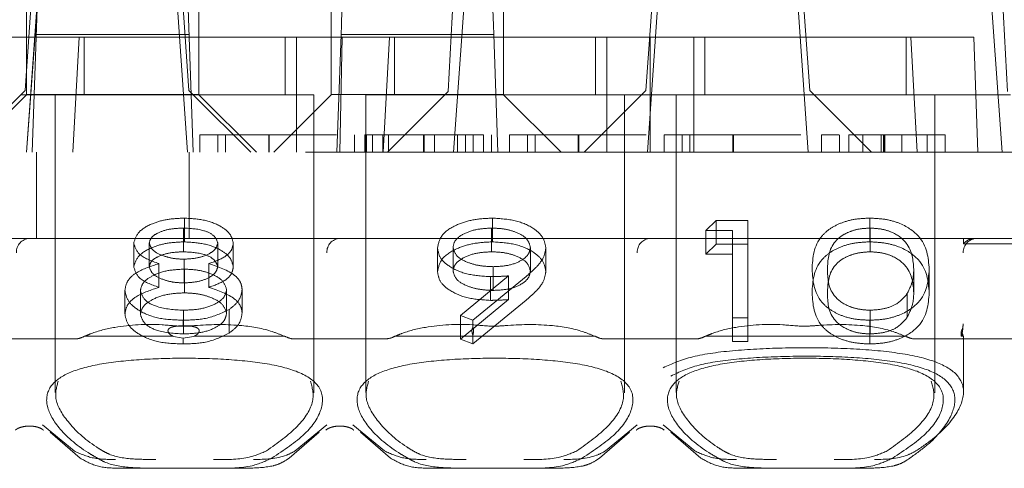
# Model space of a CAD drawing. Units: millimetres. Extents: x 11 to 205, y 5 to 292.
# Drawn here: x 76 to 78, y 228 to 228 of the extents above; entities that cross this region are included whole.
import ezdxf

# ---------------------------------------------------------------- set-up
doc = ezdxf.new("R2010")
doc.units = ezdxf.units.MM
doc.linetypes.add('HIDDEN', pattern=[1.905, 1.27, -0.635])

msp = doc.modelspace()

# ---------------------------------------------------------------- linework, layer by layer
at = {"color": 7, "linetype": 'HIDDEN', "lineweight": 18}
for p, q in [((76.8954, 228.994), (76.859, 228.2995)), ((77.7954, 228.994), (77.8318, 228.2995)), ((76.1643, 228.894), (76.1229, 228.3015)), ((76.3664, 228.894), (76.4079, 228.3015)), ((77.2443, 228.894), (77.2029, 228.3015)), ((77.4464, 228.894), (77.4879, 228.3015)), ((76.1254, 228.194), (76.1661, 228.776)), ((76.3647, 228.776), (76.4054, 228.194)), ((77.2054, 228.194), (77.2461, 228.776)), ((77.4447, 228.776), (77.4854, 228.194)), ((76.1254, 228.594), (76.1254, 228.294)), ((76.4254, 228.294), (76.4254, 228.594)), ((76.6554, 228.594), (76.6554, 228.394)), ((76.9554, 228.394), (76.9554, 228.594)), ((76.1254, 228.194), (76.1441, 228.444)), ((76.1354, 228.194), (76.1441, 228.444)), ((76.4067, 228.444), (76.4154, 228.194)), ((76.6731, 228.4152), (76.6741, 228.4424)), ((76.8684, 228.194), (76.8859, 228.4438)), ((76.9367, 228.4424), (76.9377, 228.4152)), ((77.8049, 228.444), (77.8224, 228.194)), ((76.6731, 228.4152), (76.6726, 228.399)), ((76.9382, 228.399), (76.9377, 228.4152)), ((76.0548, 228.394), (76.1342, 228.394)), ((76.1342, 228.394), (76.2169, 228.394)), ((76.4082, 228.399), (76.1426, 228.399)), ((76.206, 228.194), (76.2169, 228.394)), ((76.5948, 228.394), (76.2169, 228.394)), ((76.2254, 228.394), (76.2254, 228.294)), ((76.5754, 228.294), (76.5754, 228.394)), ((76.5948, 228.394), (76.6554, 228.394)), ((76.5948, 228.394), (76.5948, 228.194)), ((76.6554, 228.394), (76.9554, 228.394)), ((76.6554, 228.2941), (76.6554, 228.394)), ((76.6726, 228.399), (76.6654, 228.194)), ((76.6742, 228.394), (76.6704, 228.194)), ((76.6726, 228.399), (76.9382, 228.399)), ((76.746, 228.194), (76.7569, 228.394)), ((76.7654, 228.394), (76.7654, 228.294)), ((76.9454, 228.194), (76.9382, 228.399)), ((77.1348, 228.394), (76.9554, 228.394)), ((76.9554, 228.394), (76.9554, 228.2941)), ((77.1154, 228.294), (77.1154, 228.394)), ((77.1348, 228.394), (77.2104, 228.394)), ((77.1348, 228.394), (77.1348, 228.194)), ((77.2104, 228.394), (77.2104, 228.194)), ((77.2104, 228.394), (77.286, 228.394)), ((77.6638, 228.394), (77.286, 228.394)), ((77.286, 228.194), (77.286, 228.394)), ((77.3054, 228.394), (77.3054, 228.294)), ((77.6554, 228.294), (77.6554, 228.394)), ((77.6638, 228.394), (77.7734, 228.394)), ((77.6638, 228.394), (77.6748, 228.194)), ((77.7804, 228.194), (77.7734, 228.394)), ((76.1154, 228.294), (76.1229, 228.3015)), ((76.4079, 228.3015), (76.4154, 228.294)), ((76.7535, 228.194), (76.859, 228.2995)), ((77.1954, 228.294), (77.2029, 228.3015)), ((77.4879, 228.3015), (77.4954, 228.294)), ((76.1154, 228.294), (76.0154, 228.194)), ((76.0254, 228.194), (76.1254, 228.294)), ((76.4154, 228.294), (76.1154, 228.294)), ((76.1254, 228.2941), (76.4254, 228.2941)), ((76.1754, 228.294), (76.1754, 227.7759)), ((76.6254, 228.294), (76.4154, 228.294)), ((76.5154, 228.194), (76.4154, 228.294)), ((76.4254, 228.294), (76.5254, 228.194)), ((76.6554, 228.294), (76.5554, 228.194)), ((76.6254, 227.7754), (76.6254, 228.294)), ((76.6554, 228.2941), (76.6554, 228.294)), ((76.9554, 228.2941), (76.6554, 228.2941)), ((76.9404, 228.294), (76.7154, 228.294)), ((76.7154, 228.294), (76.7154, 227.7759)), ((77.1654, 228.294), (76.9404, 228.294)), ((76.9554, 228.294), (76.9554, 228.2941)), ((77.0554, 228.194), (76.9554, 228.294)), ((77.1954, 228.294), (77.0954, 228.194)), ((77.1654, 228.294), (77.1954, 228.294)), ((77.1654, 227.7754), (77.1654, 228.294)), ((77.4954, 228.294), (77.1954, 228.294)), ((77.2554, 228.294), (77.2554, 227.7759)), ((77.7054, 228.294), (77.4954, 228.294)), ((77.5954, 228.194), (77.4954, 228.294)), ((77.7054, 228.294), (77.8373, 228.294)), ((77.7054, 227.7754), (77.7054, 228.294)), ((76.4269, 228.224), (76.4269, 228.194)), ((76.4583, 228.224), (76.4583, 228.194)), ((76.4716, 228.224), (76.4716, 228.194)), ((76.5467, 228.224), (76.5467, 228.194)), ((76.5477, 228.224), (76.5477, 228.194)), ((76.6961, 228.224), (76.6961, 228.194)), ((76.7141, 228.224), (76.7141, 228.194)), ((76.717, 228.224), (76.717, 228.194)), ((76.7275, 228.224), (76.7275, 228.194)), ((76.7455, 228.224), (76.7455, 228.194)), ((76.755, 228.224), (76.755, 228.194)), ((76.8159, 228.224), (76.8159, 228.194)), ((76.8163, 228.224), (76.8163, 228.194)), ((76.8167, 228.224), (76.8167, 228.194)), ((76.8172, 228.224), (76.8172, 228.194)), ((76.8352, 228.224), (76.8352, 228.194)), ((76.8751, 228.224), (76.8751, 228.194)), ((76.8891, 228.224), (76.8891, 228.194)), ((76.9025, 228.224), (76.9025, 228.194)), ((76.9205, 228.224), (76.9205, 228.194)), ((76.934, 228.224), (76.934, 228.194)), ((76.9654, 228.224), (76.9654, 228.194)), ((76.9968, 228.224), (76.9968, 228.194)), ((77.01, 228.224), (77.01, 228.194)), ((77.0851, 228.224), (77.0851, 228.194)), ((77.0862, 228.224), (77.0862, 228.194)), ((77.2346, 228.224), (77.2346, 228.194)), ((77.266, 228.224), (77.266, 228.194)), ((77.2793, 228.224), (77.2793, 228.194)), ((77.3543, 228.224), (77.3543, 228.194)), ((77.3554, 228.224), (77.3554, 228.194)), ((77.5083, 228.224), (77.5083, 228.194)), ((77.5397, 228.224), (77.5397, 228.194)), ((77.5559, 228.224), (77.5559, 228.194)), ((77.5801, 228.224), (77.5559, 228.224)), ((77.5801, 228.224), (77.5801, 228.194)), ((77.6846, 228.224), (77.5801, 228.224)), ((77.6121, 228.224), (77.6121, 228.194)), ((77.616, 228.224), (77.616, 228.194)), ((77.6177, 228.224), (77.6177, 228.194)), ((77.6177, 228.224), (77.659, 228.224)), ((77.6187, 228.224), (77.6187, 228.194)), ((77.6484, 228.224), (77.6484, 228.194)), ((77.6923, 228.224), (77.6923, 228.194)), ((77.7237, 228.224), (77.7237, 228.194)), ((89.3104, 228.194), (74.1104, 228.194)), ((76.1426, 228.044), (76.1426, 228.194)), ((76.4082, 228.044), (76.4082, 228.194)), ((76.3999, 228.0379), (76.3999, 228.0792)), ((76.9359, 228.0379), (76.9359, 228.0792)), ((77.5922, 228.0379), (77.5922, 228.0792)), ((76.3983, 228.0206), (76.3983, 228.0619)), ((76.9345, 228.0206), (76.9345, 228.0619)), ((77.3073, 228.0576), (77.3249, 228.0749)), ((77.3249, 228.0336), (77.3249, 228.0749)), ((77.3249, 228.0749), (77.3804, 228.0749)), ((77.3804, 228.0336), (77.3804, 228.0749)), ((77.5931, 228.0206), (77.5931, 228.0619)), ((76.1304, 228.044), (75.5904, 228.044)), ((76.6704, 228.044), (76.1304, 228.044)), ((77.2104, 228.044), (76.6704, 228.044)), ((77.7554, 228.044), (77.2104, 228.044)), ((77.3073, 228.0163), (77.3073, 228.0576)), ((77.3535, 228.0576), (77.3073, 228.0576)), ((77.3535, 228.0163), (77.3535, 228.0576)), ((77.8654, 228.044), (77.7554, 228.044)), ((77.7554, 228.044), (77.7554, 228.036)), ((76.3119, 227.9946), (76.3119, 228.0359)), ((76.3389, 227.9943), (76.3389, 228.0356)), ((76.4581, 227.9947), (76.4581, 228.036)), ((76.485, 227.9941), (76.485, 228.0354)), ((76.8404, 227.9862), (76.8404, 228.0275)), ((76.8673, 227.987), (76.8673, 228.0283)), ((77.0019, 227.987), (77.0019, 228.0283)), ((77.0289, 227.986), (77.0289, 228.0273)), ((77.3073, 228.0163), (77.3249, 228.0336)), ((77.3249, 228.0336), (77.3804, 228.0336)), ((77.3804, 228.0336), (77.3804, 227.8645)), ((77.7554, 228.0342), (77.7554, 228.036)), ((77.8654, 228.0342), (77.7554, 228.0342)), ((76.3994, 227.9664), (76.3994, 228.0077)), ((77.3535, 228.0163), (77.3073, 228.0163)), ((77.3535, 227.8645), (77.3535, 228.0163)), ((76.3557, 227.9587), (76.3557, 228)), ((76.4001, 227.9491), (76.4001, 227.9904)), ((76.4424, 227.9587), (76.4424, 228)), ((76.9373, 227.9534), (76.9373, 227.9947)), ((77.6689, 227.9491), (77.6689, 227.9904)), ((77.6958, 227.949), (77.6958, 227.9903)), ((76.8804, 227.91), (76.9638, 227.9787)), ((76.9943, 227.9776), (76.9019, 227.9015)), ((76.9323, 227.9361), (76.9323, 227.9774)), ((76.9638, 227.9374), (76.9638, 227.9787)), ((76.2965, 227.9124), (76.2965, 227.9537)), ((76.3235, 227.9119), (76.3235, 227.9532)), ((76.4735, 227.9135), (76.4735, 227.9548)), ((76.5004, 227.9138), (76.5004, 227.9551)), ((77.6575, 227.9066), (77.6575, 227.9479)), ((76.8804, 227.8686), (76.9638, 227.9374)), ((76.9943, 227.9363), (76.9019, 227.8602)), ((76.3983, 227.8776), (76.3983, 227.9189)), ((76.4777, 227.8788), (76.4777, 227.9201)), ((76.9019, 227.9015), (76.8804, 227.91)), ((76.8804, 227.8686), (76.8804, 227.91)), ((77.3804, 227.9059), (77.3535, 227.9059)), ((77.5931, 227.8776), (77.5931, 227.9189)), ((76.398, 227.8918), (76.398, 227.9015)), ((76.9019, 227.889), (76.9019, 227.9015)), ((77.5922, 227.8602), (77.5922, 227.9015)), ((76.3776, 227.874), (76.2268, 227.874)), ((76.3776, 227.874), (76.398, 227.8702)), ((76.3797, 227.874), (76.3776, 227.874)), ((76.398, 227.8702), (76.4197, 227.874)), ((76.398, 227.8602), (76.398, 227.8702)), ((76.4197, 227.874), (76.4176, 227.874)), ((76.574, 227.874), (76.4197, 227.874)), ((77.114, 227.874), (76.7668, 227.874)), ((76.9019, 227.8602), (76.9019, 227.8754)), ((77.654, 227.874), (77.3068, 227.874)), ((77.7516, 227.874), (77.7549, 227.874)), ((77.7554, 227.874), (77.7549, 227.874)), ((77.7554, 227.874), (77.7554, 227.874)), ((77.7554, 227.7761), (77.7554, 227.874)), ((76.2098, 227.869), (76.051, 227.869)), ((76.7498, 227.869), (76.591, 227.869)), ((76.9019, 227.8602), (76.8804, 227.8686)), ((77.2898, 227.869), (77.131, 227.869)), ((77.3804, 227.8645), (77.3535, 227.8645)), ((77.9498, 227.869), (77.671, 227.869)), ((76.2082, 227.6739), (76.1529, 227.7196)), ((76.6479, 227.7196), (76.5926, 227.6739)), ((76.7482, 227.6739), (76.6929, 227.7196)), ((77.1879, 227.7196), (77.1326, 227.6739)), ((77.2882, 227.6739), (77.2329, 227.7196)), ((76.1664, 227.7066), (76.2187, 227.6615)), ((76.5821, 227.6615), (76.6344, 227.7066)), ((76.7064, 227.7066), (76.7587, 227.6615)), ((77.1221, 227.6615), (77.1744, 227.7066)), ((77.2464, 227.7066), (77.2987, 227.6615)), ((76.3469, 227.644), (76.287, 227.644)), ((76.4539, 227.644), (76.3469, 227.644)), ((76.5138, 227.644), (76.4539, 227.644)), ((76.8869, 227.644), (76.827, 227.644)), ((76.9939, 227.644), (76.8869, 227.644)), ((77.0538, 227.644), (76.9939, 227.644)), ((77.4269, 227.644), (77.367, 227.644)), ((77.5339, 227.644), (77.4269, 227.644)), ((77.5938, 227.644), (77.5339, 227.644))]:
    msp.add_line(p, q, dxfattribs=at)
for centre, radius, start, end in [((76.1317, 228.0202), 0.0238, 93.1715, 182.8541), ((76.6717, 228.0202), 0.0238, 93.1715, 182.8541), ((77.2117, 228.0202), 0.0238, 93.1715, 182.8541), ((77.7797, 228.019), 0.025, 90.0739, 180.0737), ((77.7296, 227.894), 0.025, 329.5573, 2.3229)]:
    msp.add_arc(centre, radius, start, end, dxfattribs=at)
for centre, start_param, end_param in [((76.4004, 227.7285), 2.253867, 2.259359), ((76.4004, 227.7285), 0.882234, 0.887726), ((76.9404, 227.7285), 2.253867, 2.259359), ((76.9404, 227.7285), 0.882234, 0.887726), ((77.4804, 227.7285), 2.253867, 2.259359), ((77.4804, 227.7285), 0.882234, 0.887726)]:
    msp.add_ellipse(centre, major_axis=(0.275, 0), ratio=0.682154, start_param=start_param, end_param=end_param, dxfattribs=at)
for points, knots in [([(76.5477, 228.224), (76.5374, 228.224), (76.5168, 228.224), (76.4792, 228.224), (76.4319, 228.224), (76.4289, 228.224), (76.4269, 228.224)], [0, 0, 0, 0, 0.125616, 0.251232, 0.500607, 1, 1, 1, 1]), ([(76.4583, 228.224), (76.4596, 228.224), (76.4616, 228.224), (76.4943, 228.224), (76.5226, 228.224), (76.5386, 228.224), (76.5467, 228.224)], [0, 0, 0, 0, 0.500057, 0.749047, 0.874596, 1, 1, 1, 1]), ([(76.5467, 228.224), (76.5547, 228.224), (76.5707, 228.224), (76.5921, 228.224), (76.609, 228.224), (76.6322, 228.224), (76.6328, 228.224), (76.6333, 228.224)], [0, 0, 0, 0, 0.125135, 0.250379, 0.375521, 0.500859, 1, 1, 1, 1]), ([(76.6647, 228.224), (76.6634, 228.224), (76.6617, 228.224), (76.629, 228.224), (76.6064, 228.224), (76.5784, 228.224), (76.5579, 228.224), (76.5477, 228.224)], [0, 0, 0, 0, 0.4987037, 0.6241804, 0.7494714, 0.8747429, 1, 1, 1, 1]), ([(76.8163, 228.224), (76.8021, 228.224), (76.7738, 228.224), (76.7399, 228.224), (76.7184, 228.224), (76.7155, 228.224), (76.7141, 228.224)], [0, 0, 0, 0, 0.280085, 0.559868, 0.780099, 1, 1, 1, 1]), ([(76.9205, 228.224), (76.9165, 228.224), (76.9084, 228.224), (76.8817, 228.224), (76.8493, 228.224), (76.8273, 228.224), (76.8163, 228.224)], [0, 0, 0, 0, 0.280288, 0.55968, 0.779747, 1, 1, 1, 1]), ([(77.0862, 228.224), (77.0759, 228.224), (77.0553, 228.224), (77.0177, 228.224), (76.9704, 228.224), (76.9674, 228.224), (76.9654, 228.224)], [0, 0, 0, 0, 0.125616, 0.251232, 0.500607, 1, 1, 1, 1]), ([(76.9968, 228.224), (76.9981, 228.224), (77.0001, 228.224), (77.0327, 228.224), (77.0611, 228.224), (77.0771, 228.224), (77.0851, 228.224)], [0, 0, 0, 0, 0.5000572, 0.7490474, 0.8745963, 1, 1, 1, 1]), ([(77.0851, 228.224), (77.0931, 228.224), (77.1092, 228.224), (77.1305, 228.224), (77.1475, 228.224), (77.1706, 228.224), (77.1713, 228.224), (77.1718, 228.224)], [0, 0, 0, 0, 0.125135, 0.250379, 0.375521, 0.500859, 1, 1, 1, 1]), ([(77.2032, 228.224), (77.2018, 228.224), (77.2002, 228.224), (77.1675, 228.224), (77.1448, 228.224), (77.1169, 228.224), (77.0964, 228.224), (77.0862, 228.224)], [0, 0, 0, 0, 0.498704, 0.62418, 0.749471, 0.874743, 1, 1, 1, 1]), ([(77.3554, 228.224), (77.3451, 228.224), (77.3245, 228.224), (77.2869, 228.224), (77.2396, 228.224), (77.2366, 228.224), (77.2346, 228.224)], [0, 0, 0, 0, 0.125616, 0.251232, 0.500607, 1, 1, 1, 1]), ([(77.266, 228.224), (77.2673, 228.224), (77.2693, 228.224), (77.3019, 228.224), (77.3303, 228.224), (77.3463, 228.224), (77.3543, 228.224)], [0, 0, 0, 0, 0.5000572, 0.7490474, 0.8745963, 1, 1, 1, 1]), ([(77.3543, 228.224), (77.3624, 228.224), (77.3784, 228.224), (77.3997, 228.224), (77.4167, 228.224), (77.4399, 228.224), (77.4405, 228.224), (77.441, 228.224)], [0, 0, 0, 0, 0.1251352, 0.250379, 0.3755209, 0.5008593, 1, 1, 1, 1]), ([(77.4724, 228.224), (77.4711, 228.224), (77.4694, 228.224), (77.4367, 228.224), (77.4141, 228.224), (77.3861, 228.224), (77.3656, 228.224), (77.3554, 228.224)], [0, 0, 0, 0, 0.498704, 0.62418, 0.749471, 0.874743, 1, 1, 1, 1]), ([(77.5384, 228.224), (77.5361, 228.224), (77.5242, 228.224), (77.5119, 228.224), (77.5095, 228.224), (77.5083, 228.224)], [0, 0, 0, 0, 0.105045, 0.552265, 1, 1, 1, 1]), ([(77.7237, 228.224), (77.7203, 228.224), (77.7142, 228.224), (77.6936, 228.224), (77.6846, 228.224)], [0, 0, 0, 0, 0.558273, 1, 1, 1, 1]), ([(76.3119, 228.0359), (76.3141, 228.0426), (76.3183, 228.0562), (76.3431, 228.0702), (76.3713, 228.078), (76.3903, 228.0788), (76.3999, 228.0792)], [0, 0, 0, 0, 0.278817, 0.558437, 0.779147, 1, 1, 1, 1]), ([(76.3999, 228.0792), (76.4118, 228.0785), (76.4357, 228.077), (76.4638, 228.0659), (76.4815, 228.0513), (76.4839, 228.0407), (76.485, 228.0354)], [0, 0, 0, 0, 0.27995, 0.559673, 0.779961, 1, 1, 1, 1]), ([(76.8404, 228.0275), (76.842, 228.0353), (76.8453, 228.0509), (76.8718, 228.0679), (76.9033, 228.0776), (76.925, 228.0787), (76.9359, 228.0792)], [0, 0, 0, 0, 0.279538, 0.558851, 0.779452, 1, 1, 1, 1]), ([(76.9359, 228.0792), (76.9495, 228.0784), (76.9768, 228.0766), (77.0077, 228.0627), (77.0256, 228.0454), (77.0278, 228.0333), (77.0289, 228.0273)], [0, 0, 0, 0, 0.279746, 0.559181, 0.779621, 1, 1, 1, 1]), ([(77.4919, 227.9903), (77.4931, 228.0105), (77.4946, 228.0358), (77.5225, 228.0612), (77.542, 228.0712), (77.5659, 228.0781), (77.5835, 228.0788), (77.5922, 228.0792)], [0, 0, 0, 0, 0.498691, 0.624167, 0.749473, 0.874745, 1, 1, 1, 1]), ([(77.5922, 228.0792), (77.6011, 228.0788), (77.6187, 228.0781), (77.6509, 228.0692), (77.6915, 228.041), (77.694, 228.0106), (77.6958, 227.9903)], [0, 0, 0, 0, 0.1256, 0.251197, 0.500581, 1, 1, 1, 1]), ([(76.3983, 228.0619), (76.3905, 228.0616), (76.3747, 228.061), (76.3554, 228.0548), (76.3414, 228.0461), (76.3397, 228.0391), (76.3389, 228.0356)], [0, 0, 0, 0, 0.280651, 0.560566, 0.78062, 1, 1, 1, 1]), ([(76.4581, 228.036), (76.4565, 228.0403), (76.4533, 228.049), (76.4311, 228.0602), (76.4108, 228.0613), (76.3983, 228.0619)], [0, 0, 0, 0, 0.2790131, 0.5599169, 1, 1, 1, 1]), ([(76.9345, 228.0619), (76.9251, 228.0614), (76.9064, 228.0604), (76.8845, 228.0518), (76.8697, 228.0408), (76.8681, 228.0325), (76.8673, 228.0283)], [0, 0, 0, 0, 0.280107, 0.560039, 0.780121, 1, 1, 1, 1]), ([(77.0019, 228.0283), (77.0005, 228.0336), (76.9977, 228.0442), (76.9782, 228.0549), (76.9566, 228.061), (76.9419, 228.0616), (76.9345, 228.0619)], [0, 0, 0, 0, 0.278727, 0.558528, 0.779171, 1, 1, 1, 1]), ([(77.5931, 228.0619), (77.5863, 228.0615), (77.5725, 228.0608), (77.5543, 228.0548), (77.5397, 228.0465), (77.52, 228.0259), (77.5193, 228.0061), (77.5189, 227.9904)], [0, 0, 0, 0, 0.125142, 0.250408, 0.375537, 0.500854, 1, 1, 1, 1]), ([(77.6689, 227.9904), (77.6677, 228.0061), (77.6661, 228.0296), (77.638, 228.0528), (77.6137, 228.0607), (77.6, 228.0615), (77.5931, 228.0619)], [0, 0, 0, 0, 0.500088, 0.749029, 0.874603, 1, 1, 1, 1]), ([(77.7554, 228.0342), (77.7559, 228.0349), (77.7583, 228.0377), (77.7636, 228.0416), (77.7703, 228.0438), (77.7744, 228.0439), (77.7756, 228.044)], [0, 0, 0, 0, 0.11033, 0.472815, 0.841758, 1, 1, 1, 1]), ([(76.3119, 227.9946), (76.3141, 228.0013), (76.3183, 228.0149), (76.3431, 228.0289), (76.3713, 228.0367), (76.3903, 228.0375), (76.3999, 228.0379)], [0, 0, 0, 0, 0.278817, 0.558437, 0.779147, 1, 1, 1, 1]), ([(76.3557, 228), (76.3424, 228.0049), (76.3187, 228.0135), (76.314, 228.029), (76.3119, 228.0359)], [0, 0, 0, 0, 0.560131, 1, 1, 1, 1]), ([(76.3389, 228.0356), (76.3405, 228.0311), (76.3439, 228.0221), (76.3617, 228.0137), (76.3804, 228.0085), (76.3931, 228.008), (76.3994, 228.0077)], [0, 0, 0, 0, 0.2777644, 0.5582944, 0.7790977, 1, 1, 1, 1]), ([(76.3994, 228.0077), (76.4074, 228.0082), (76.4233, 228.0091), (76.4426, 228.016), (76.4552, 228.0255), (76.4571, 228.0325), (76.4581, 228.036)], [0, 0, 0, 0, 0.280237, 0.560145, 0.780435, 1, 1, 1, 1]), ([(76.3999, 228.0379), (76.4118, 228.0372), (76.4357, 228.0357), (76.4638, 228.0246), (76.4815, 228.01), (76.4839, 227.9994), (76.485, 227.9941)], [0, 0, 0, 0, 0.27995, 0.559673, 0.779961, 1, 1, 1, 1]), ([(76.485, 228.0354), (76.4843, 228.0312), (76.483, 228.0227), (76.4688, 228.0094), (76.4524, 228.0036), (76.4424, 228)], [0, 0, 0, 0, 0.280139, 0.560217, 1, 1, 1, 1]), ([(76.8404, 227.9862), (76.842, 227.994), (76.8453, 228.0096), (76.8718, 228.0265), (76.9033, 228.0362), (76.925, 228.0374), (76.9359, 228.0379)], [0, 0, 0, 0, 0.279538, 0.558851, 0.779452, 1, 1, 1, 1]), ([(76.9323, 227.9774), (76.9189, 227.9782), (76.8922, 227.9798), (76.862, 227.9931), (76.8432, 228.0097), (76.8413, 228.0215), (76.8404, 228.0275)], [0, 0, 0, 0, 0.279813, 0.559503, 0.779642, 1, 1, 1, 1]), ([(76.8673, 228.0283), (76.8688, 228.0229), (76.8719, 228.0121), (76.8924, 228.0016), (76.9147, 227.9956), (76.9298, 227.995), (76.9373, 227.9947)], [0, 0, 0, 0, 0.278472, 0.558424, 0.779098, 1, 1, 1, 1]), ([(76.9359, 228.0379), (76.9495, 228.037), (76.9768, 228.0353), (77.0077, 228.0214), (77.0256, 228.0041), (77.0278, 227.992), (77.0289, 227.986)], [0, 0, 0, 0, 0.279746, 0.559181, 0.779621, 1, 1, 1, 1]), ([(76.9373, 227.9947), (76.9465, 227.9951), (76.965, 227.996), (76.9866, 228.0047), (76.9998, 228.0161), (77.0012, 228.0242), (77.0019, 228.0283)], [0, 0, 0, 0, 0.280319, 0.55953, 0.779753, 1, 1, 1, 1]), ([(77.0289, 228.0273), (77.0278, 228.0212), (77.026, 228.0111), (77.0162, 227.998), (77.006, 227.9876), (76.9982, 227.981), (76.9943, 227.9776)], [0, 0, 0, 0, 0.3393273, 0.5594695, 0.7797215, 1, 1, 1, 1]), ([(77.4919, 227.949), (77.4931, 227.9692), (77.4946, 227.9944), (77.5225, 228.0199), (77.542, 228.0299), (77.5659, 228.0367), (77.5835, 228.0375), (77.5922, 228.0379)], [0, 0, 0, 0, 0.498691, 0.624167, 0.749473, 0.874745, 1, 1, 1, 1]), ([(77.5922, 228.0379), (77.6011, 228.0375), (77.6187, 228.0367), (77.6509, 228.0279), (77.6915, 227.9997), (77.694, 227.9693), (77.6958, 227.949)], [0, 0, 0, 0, 0.1256, 0.251197, 0.500581, 1, 1, 1, 1]), ([(76.3983, 228.0206), (76.3905, 228.0203), (76.3747, 228.0197), (76.3554, 228.0135), (76.3414, 228.0048), (76.3397, 227.9978), (76.3389, 227.9943)], [0, 0, 0, 0, 0.280651, 0.560566, 0.78062, 1, 1, 1, 1]), ([(76.4581, 227.9947), (76.4565, 227.999), (76.4533, 228.0077), (76.4311, 228.0189), (76.4108, 228.02), (76.3983, 228.0206)], [0, 0, 0, 0, 0.2790131, 0.5599169, 1, 1, 1, 1]), ([(76.9345, 228.0206), (76.9251, 228.0201), (76.9064, 228.0191), (76.8845, 228.0105), (76.8697, 227.9994), (76.8681, 227.9912), (76.8673, 227.987)], [0, 0, 0, 0, 0.280107, 0.560039, 0.780121, 1, 1, 1, 1]), ([(77.0019, 227.987), (77.0005, 227.9923), (76.9977, 228.0029), (76.9782, 228.0136), (76.9566, 228.0197), (76.9419, 228.0203), (76.9345, 228.0206)], [0, 0, 0, 0, 0.278727, 0.558528, 0.779171, 1, 1, 1, 1]), ([(77.5931, 228.0206), (77.5863, 228.0202), (77.5725, 228.0194), (77.5543, 228.0135), (77.5397, 228.0052), (77.52, 227.9846), (77.5193, 227.9648), (77.5189, 227.9491)], [0, 0, 0, 0, 0.125142, 0.250408, 0.375537, 0.500854, 1, 1, 1, 1]), ([(77.6689, 227.9491), (77.6677, 227.9648), (77.6661, 227.9883), (77.638, 228.0115), (77.6137, 228.0194), (77.6, 228.0202), (77.5931, 228.0206)], [0, 0, 0, 0, 0.500088, 0.749029, 0.874603, 1, 1, 1, 1]), ([(76.2965, 227.9537), (76.2975, 227.9594), (76.2995, 227.9707), (76.3197, 227.9882), (76.3421, 227.9955), (76.3557, 228)], [0, 0, 0, 0, 0.280006, 0.559913, 1, 1, 1, 1]), ([(76.3557, 227.9587), (76.3424, 227.9636), (76.3187, 227.9722), (76.314, 227.9877), (76.3119, 227.9946)], [0, 0, 0, 0, 0.560131, 1, 1, 1, 1]), ([(76.4001, 227.9904), (76.3895, 227.9899), (76.3685, 227.9889), (76.3437, 227.9794), (76.3265, 227.9672), (76.3245, 227.9579), (76.3235, 227.9532)], [0, 0, 0, 0, 0.2802857, 0.5601398, 0.7802495, 1, 1, 1, 1]), ([(76.3389, 227.9943), (76.3405, 227.9898), (76.3439, 227.9808), (76.3617, 227.9723), (76.3804, 227.9672), (76.3931, 227.9667), (76.3994, 227.9664)], [0, 0, 0, 0, 0.277764, 0.558294, 0.779098, 1, 1, 1, 1]), ([(76.3994, 227.9664), (76.4074, 227.9669), (76.4233, 227.9678), (76.4426, 227.9747), (76.4552, 227.9842), (76.4571, 227.9912), (76.4581, 227.9947)], [0, 0, 0, 0, 0.280237, 0.560145, 0.780435, 1, 1, 1, 1]), ([(76.4735, 227.9548), (76.4717, 227.9604), (76.4682, 227.9717), (76.4469, 227.9828), (76.4238, 227.9894), (76.408, 227.9901), (76.4001, 227.9904)], [0, 0, 0, 0, 0.27834, 0.558527, 0.779155, 1, 1, 1, 1]), ([(76.4424, 228), (76.4594, 227.9942), (76.4831, 227.9861), (76.4987, 227.968), (76.4998, 227.9594), (76.5004, 227.9551)], [0, 0, 0, 0, 0.558308, 0.779106, 1, 1, 1, 1]), ([(76.485, 227.9941), (76.4843, 227.9899), (76.483, 227.9814), (76.4688, 227.9681), (76.4524, 227.9623), (76.4424, 227.9587)], [0, 0, 0, 0, 0.280139, 0.560217, 1, 1, 1, 1]), ([(77.5922, 227.9015), (77.5835, 227.9019), (77.566, 227.9027), (77.542, 227.9094), (77.5226, 227.9196), (77.4949, 227.945), (77.4933, 227.9702), (77.4919, 227.9903)], [0, 0, 0, 0, 0.125289, 0.250563, 0.375842, 0.501316, 1, 1, 1, 1]), ([(77.5189, 227.9904), (77.5191, 227.9746), (77.5194, 227.9509), (77.5483, 227.9279), (77.5725, 227.9201), (77.5863, 227.9193), (77.5931, 227.9189)], [0, 0, 0, 0, 0.500306, 0.7490934, 0.8746014, 1, 1, 1, 1]), ([(77.6958, 227.9903), (77.6941, 227.97), (77.6917, 227.9396), (77.6508, 227.9116), (77.6187, 227.9027), (77.6011, 227.9019), (77.5922, 227.9015)], [0, 0, 0, 0, 0.499403, 0.74877, 0.874383, 1, 1, 1, 1]), ([(77.6575, 227.9479), (77.6613, 227.9557), (77.6681, 227.9696), (77.6686, 227.984), (77.6689, 227.9904)], [0, 0, 0, 0, 0.5595988, 1, 1, 1, 1]), ([(76.9323, 227.9361), (76.9189, 227.9369), (76.8922, 227.9385), (76.862, 227.9518), (76.8432, 227.9684), (76.8413, 227.9802), (76.8404, 227.9862)], [0, 0, 0, 0, 0.2798134, 0.559503, 0.7796424, 1, 1, 1, 1]), ([(76.8673, 227.987), (76.8688, 227.9816), (76.8719, 227.9708), (76.8924, 227.9603), (76.9147, 227.9543), (76.9298, 227.9537), (76.9373, 227.9534)], [0, 0, 0, 0, 0.278472, 0.558424, 0.779098, 1, 1, 1, 1]), ([(76.9638, 227.9787), (76.958, 227.9783), (76.9475, 227.9776), (76.9369, 227.9774), (76.9323, 227.9774)], [0, 0, 0, 0, 0.559944, 1, 1, 1, 1]), ([(76.9373, 227.9534), (76.9465, 227.9538), (76.965, 227.9547), (76.9866, 227.9634), (76.9998, 227.9748), (77.0012, 227.9829), (77.0019, 227.987)], [0, 0, 0, 0, 0.280319, 0.55953, 0.779753, 1, 1, 1, 1]), ([(77.0289, 227.986), (77.0278, 227.9799), (77.026, 227.9697), (77.0162, 227.9567), (77.006, 227.9463), (76.9982, 227.9397), (76.9943, 227.9363)], [0, 0, 0, 0, 0.339327, 0.559469, 0.779721, 1, 1, 1, 1]), ([(76.2965, 227.9124), (76.2975, 227.9181), (76.2995, 227.9293), (76.3197, 227.9468), (76.3421, 227.9542), (76.3557, 227.9587)], [0, 0, 0, 0, 0.280006, 0.559913, 1, 1, 1, 1]), ([(76.4424, 227.9587), (76.4594, 227.9529), (76.4831, 227.9448), (76.4987, 227.9267), (76.4998, 227.9181), (76.5004, 227.9138)], [0, 0, 0, 0, 0.558308, 0.779106, 1, 1, 1, 1]), ([(76.398, 227.9015), (76.3835, 227.902), (76.3546, 227.903), (76.3208, 227.9168), (76.3004, 227.9346), (76.2978, 227.9473), (76.2965, 227.9537)], [0, 0, 0, 0, 0.280554, 0.559288, 0.779825, 1, 1, 1, 1]), ([(76.3235, 227.9532), (76.3252, 227.9476), (76.3286, 227.9363), (76.3563, 227.9214), (76.3824, 227.9198), (76.3983, 227.9189)], [0, 0, 0, 0, 0.279802, 0.56019, 1, 1, 1, 1]), ([(76.4001, 227.9491), (76.3895, 227.9486), (76.3685, 227.9476), (76.3437, 227.9381), (76.3265, 227.9259), (76.3245, 227.9165), (76.3235, 227.9119)], [0, 0, 0, 0, 0.280286, 0.56014, 0.78025, 1, 1, 1, 1]), ([(76.3983, 227.9189), (76.4087, 227.9193), (76.4293, 227.9201), (76.4542, 227.9289), (76.4705, 227.9411), (76.4725, 227.9502), (76.4735, 227.9548)], [0, 0, 0, 0, 0.280614, 0.559954, 0.780166, 1, 1, 1, 1]), ([(76.4735, 227.9135), (76.4717, 227.9191), (76.4682, 227.9304), (76.4469, 227.9415), (76.4238, 227.9481), (76.408, 227.9488), (76.4001, 227.9491)], [0, 0, 0, 0, 0.27834, 0.558527, 0.779155, 1, 1, 1, 1]), ([(76.5004, 227.9551), (76.4992, 227.9479), (76.497, 227.935), (76.4836, 227.9247), (76.4777, 227.9201)], [0, 0, 0, 0, 0.559385, 1, 1, 1, 1]), ([(77.5922, 227.8602), (77.5835, 227.8606), (77.566, 227.8614), (77.542, 227.8681), (77.5226, 227.8783), (77.4949, 227.9037), (77.4933, 227.9289), (77.4919, 227.949)], [0, 0, 0, 0, 0.125289, 0.250563, 0.375842, 0.501316, 1, 1, 1, 1]), ([(77.5189, 227.9491), (77.5191, 227.9333), (77.5194, 227.9096), (77.5483, 227.8866), (77.5725, 227.8788), (77.5863, 227.878), (77.5931, 227.8776)], [0, 0, 0, 0, 0.500306, 0.7490934, 0.8746014, 1, 1, 1, 1]), ([(77.6958, 227.949), (77.6941, 227.9287), (77.6917, 227.8983), (77.6508, 227.8702), (77.6187, 227.8614), (77.6011, 227.8606), (77.5922, 227.8602)], [0, 0, 0, 0, 0.499403, 0.74877, 0.874383, 1, 1, 1, 1]), ([(77.5931, 227.9189), (77.6013, 227.9194), (77.6177, 227.9206), (77.643, 227.9302), (77.652, 227.9412), (77.6575, 227.9479)], [0, 0, 0, 0, 0.2802572, 0.5607811, 1, 1, 1, 1]), ([(77.6575, 227.9066), (77.6613, 227.9144), (77.6681, 227.9283), (77.6686, 227.9427), (77.6689, 227.9491)], [0, 0, 0, 0, 0.559599, 1, 1, 1, 1]), ([(76.9638, 227.9374), (76.958, 227.937), (76.9475, 227.9363), (76.9369, 227.9361), (76.9323, 227.9361)], [0, 0, 0, 0, 0.559944, 1, 1, 1, 1]), ([(76.398, 227.8602), (76.3835, 227.8607), (76.3546, 227.8617), (76.3208, 227.8755), (76.3004, 227.8933), (76.2978, 227.906), (76.2965, 227.9124)], [0, 0, 0, 0, 0.2805544, 0.5592883, 0.7798253, 1, 1, 1, 1]), ([(76.3235, 227.9119), (76.3252, 227.9063), (76.3286, 227.895), (76.3563, 227.8801), (76.3824, 227.8785), (76.3983, 227.8776)], [0, 0, 0, 0, 0.279802, 0.56019, 1, 1, 1, 1]), ([(76.4777, 227.9201), (76.4647, 227.9139), (76.4415, 227.9028), (76.4114, 227.9019), (76.398, 227.9015)], [0, 0, 0, 0, 0.557758, 1, 1, 1, 1]), ([(76.3983, 227.8776), (76.4087, 227.878), (76.4293, 227.8788), (76.4542, 227.8876), (76.4705, 227.8998), (76.4725, 227.9089), (76.4735, 227.9135)], [0, 0, 0, 0, 0.280614, 0.559954, 0.780166, 1, 1, 1, 1]), ([(76.5004, 227.9138), (76.4992, 227.9066), (76.497, 227.8937), (76.4836, 227.8834), (76.4777, 227.8788)], [0, 0, 0, 0, 0.559385, 1, 1, 1, 1]), ([(77.5931, 227.8776), (77.6013, 227.8781), (77.6177, 227.8793), (77.643, 227.8889), (77.652, 227.8999), (77.6575, 227.9066)], [0, 0, 0, 0, 0.280257, 0.560781, 1, 1, 1, 1]), ([(76.5732, 227.874), (76.5665, 227.8767), (76.5448, 227.8856), (76.4934, 227.8947), (76.4417, 227.8943), (76.3956, 227.8901), (76.3478, 227.896), (76.29, 227.8928), (76.2463, 227.8821), (76.2309, 227.8754), (76.2276, 227.874)], [0, 0, 0, 0, 0.068135, 0.222729, 0.437201, 0.494319, 0.609496, 0.838034, 0.965733, 1, 1, 1, 1]), ([(76.398, 227.8918), (76.3943, 227.8917), (76.3875, 227.8914), (76.3795, 227.8902), (76.3748, 227.8882), (76.3725, 227.8863), (76.3714, 227.8842), (76.3714, 227.8821), (76.3722, 227.8798), (76.3745, 227.877), (76.3774, 227.8751), (76.3794, 227.8742), (76.3797, 227.874)], [0, 0, 0, 0, 0.247641, 0.450067, 0.532265, 0.615187, 0.669238, 0.723466, 0.774974, 0.85275, 0.974618, 1, 1, 1, 1]), ([(76.4176, 227.874), (76.4178, 227.8741), (76.42, 227.8752), (76.4229, 227.8771), (76.4252, 227.8803), (76.4259, 227.8828), (76.4255, 227.8849), (76.4241, 227.8869), (76.4211, 227.889), (76.4133, 227.8913), (76.405, 227.8917), (76.399, 227.8918), (76.398, 227.8918)], [0, 0, 0, 0, 0.018096, 0.157417, 0.221724, 0.286588, 0.342791, 0.394034, 0.474289, 0.608902, 0.940063, 1, 1, 1, 1]), ([(77.1132, 227.874), (77.1065, 227.8767), (77.0848, 227.8856), (77.0334, 227.8947), (76.9817, 227.8943), (76.9356, 227.8901), (76.8878, 227.896), (76.83, 227.8928), (76.7863, 227.8821), (76.7709, 227.8754), (76.7676, 227.874)], [0, 0, 0, 0, 0.068135, 0.222729, 0.437201, 0.494319, 0.609496, 0.838034, 0.965733, 1, 1, 1, 1]), ([(76.9019, 227.889), (76.9013, 227.8878), (76.9001, 227.8853), (76.9002, 227.8804), (76.9014, 227.877), (76.9019, 227.8754)], [0, 0, 0, 0, 0.3375, 0.678529, 1, 1, 1, 1]), ([(76.9019, 227.8754), (76.9023, 227.8774), (76.9032, 227.8815), (76.9029, 227.8861), (76.9022, 227.8882), (76.9019, 227.889)], [0, 0, 0, 0, 0.377511, 0.760034, 1, 1, 1, 1]), ([(77.6532, 227.874), (77.6465, 227.8767), (77.6248, 227.8856), (77.5734, 227.8947), (77.5217, 227.8943), (77.4756, 227.8901), (77.4278, 227.896), (77.37, 227.8928), (77.3263, 227.8821), (77.3109, 227.8754), (77.3076, 227.874)], [0, 0, 0, 0, 0.068135, 0.222729, 0.437201, 0.494319, 0.609496, 0.838034, 0.965733, 1, 1, 1, 1]), ([(77.7547, 227.894), (77.7547, 227.8939), (77.7543, 227.889), (77.7537, 227.8813), (77.7524, 227.8758), (77.752, 227.874)], [0, 0, 0, 0, 0.010226, 0.666878, 1, 1, 1, 1]), ([(76.2098, 227.869), (76.2117, 227.8691), (76.217, 227.8694), (76.2222, 227.8718), (76.2257, 227.8733)], [0, 0, 0, 0, 0.353657, 1, 1, 1, 1]), ([(76.4777, 227.8788), (76.4647, 227.8726), (76.4415, 227.8615), (76.4114, 227.8606), (76.398, 227.8602)], [0, 0, 0, 0, 0.557758, 1, 1, 1, 1]), ([(76.5751, 227.8733), (76.5789, 227.8716), (76.5842, 227.8693), (76.5895, 227.8691), (76.591, 227.869)], [0, 0, 0, 0, 0.717553, 1, 1, 1, 1]), ([(76.7498, 227.869), (76.7542, 227.8695), (76.7596, 227.8701), (76.7647, 227.8729), (76.7657, 227.8733)], [0, 0, 0, 0, 0.823351, 1, 1, 1, 1]), ([(77.1151, 227.8733), (77.1186, 227.8717), (77.1239, 227.8693), (77.1292, 227.8691), (77.131, 227.869)], [0, 0, 0, 0, 0.66488, 1, 1, 1, 1]), ([(77.2898, 227.869), (77.2917, 227.8691), (77.297, 227.8694), (77.3022, 227.8718), (77.3057, 227.8733)], [0, 0, 0, 0, 0.3536572, 1, 1, 1, 1]), ([(77.6551, 227.8733), (77.6589, 227.8716), (77.6642, 227.8693), (77.6695, 227.8691), (77.671, 227.869)], [0, 0, 0, 0, 0.717553, 1, 1, 1, 1]), ([(77.7516, 227.874), (77.7512, 227.8772), (77.7507, 227.882), (77.7523, 227.8812), (77.7539, 227.8768), (77.7549, 227.874)], [0, 0, 0, 0, 0.4247803, 0.6317765, 1, 1, 1, 1]), ([(77.7545, 227.869), (77.7546, 227.869), (77.755, 227.8692), (77.7553, 227.8709), (77.7553, 227.8732), (77.7554, 227.874)], [0, 0, 0, 0, 0.180428, 0.718824, 1, 1, 1, 1]), ([(77.2329, 227.8188), (77.2485, 227.8257), (77.2797, 227.8397), (77.3564, 227.8497), (77.4449, 227.8541), (77.5376, 227.8536), (77.6238, 227.848), (77.6938, 227.8358), (77.7404, 227.8149), (77.7599, 227.7842), (77.7498, 227.7438), (77.7168, 227.7044), (77.6837, 227.6815), (77.6726, 227.6739)], [0, 0, 0, 0, 0.092631, 0.185482, 0.277279, 0.36911, 0.461027, 0.552713, 0.644319, 0.73769, 0.836716, 0.94525, 1, 1, 1, 1]), ([(77.6621, 227.6615), (77.6726, 227.6691), (77.7038, 227.6915), (77.7351, 227.7304), (77.7446, 227.7703), (77.7262, 227.8006), (77.6821, 227.8212), (77.6158, 227.8333), (77.5344, 227.8388), (77.4469, 227.8393), (77.3632, 227.835), (77.2907, 227.8251), (77.2611, 227.8113), (77.2464, 227.8044)], [0, 0, 0, 0, 0.0550258, 0.163886, 0.2628385, 0.3558789, 0.447141, 0.5386989, 0.6307677, 0.7228941, 0.8148959, 0.9076846, 1, 1, 1, 1]), ([(76.2486, 227.6615), (76.2446, 227.6638), (76.2176, 227.6792), (76.1807, 227.7108), (76.1576, 227.7515), (76.1616, 227.7845), (76.1905, 227.8087), (76.2417, 227.8245), (76.3104, 227.8331), (76.3891, 227.8361), (76.4694, 227.8344), (76.5433, 227.8273), (76.6034, 227.8124), (76.6401, 227.7862), (76.643, 227.7483), (76.6148, 227.703), (76.5731, 227.6754), (76.5522, 227.6615)], [0, 0, 0, 0, 0.014038, 0.093799, 0.166914, 0.234313, 0.29885, 0.362757, 0.426896, 0.491242, 0.55562, 0.620495, 0.688051, 0.761914, 0.842248, 0.920925, 1, 1, 1, 1]), ([(76.7886, 227.6615), (76.7846, 227.6638), (76.7576, 227.6792), (76.7207, 227.7108), (76.6976, 227.7515), (76.7016, 227.7845), (76.7305, 227.8087), (76.7817, 227.8245), (76.8504, 227.8331), (76.9291, 227.8361), (77.0094, 227.8344), (77.0833, 227.8273), (77.1434, 227.8124), (77.1801, 227.7862), (77.183, 227.7483), (77.1548, 227.703), (77.1131, 227.6754), (77.0922, 227.6615)], [0, 0, 0, 0, 0.014038, 0.093799, 0.166914, 0.234313, 0.29885, 0.362757, 0.426896, 0.491242, 0.55562, 0.620495, 0.688051, 0.761914, 0.842248, 0.920925, 1, 1, 1, 1]), ([(77.3286, 227.6615), (77.3246, 227.6638), (77.2976, 227.6792), (77.2607, 227.7108), (77.2376, 227.7515), (77.2416, 227.7845), (77.2705, 227.8087), (77.3217, 227.8245), (77.3904, 227.8331), (77.4691, 227.8361), (77.5494, 227.8344), (77.6233, 227.8273), (77.6834, 227.8124), (77.7201, 227.7862), (77.723, 227.7483), (77.6948, 227.703), (77.6531, 227.6754), (77.6322, 227.6615)], [0, 0, 0, 0, 0.014038, 0.093799, 0.166914, 0.234313, 0.29885, 0.362757, 0.426896, 0.491242, 0.55562, 0.620495, 0.688051, 0.761914, 0.842248, 0.920925, 1, 1, 1, 1]), ([(76.1805, 227.7957), (76.1777, 227.7859), (76.1718, 227.7647), (76.1949, 227.7238), (76.2289, 227.6919), (76.2543, 227.6762), (76.2581, 227.6739)], [0, 0, 0, 0, 0.274746, 0.593088, 0.939349, 1, 1, 1, 1]), ([(76.5427, 227.6739), (76.5621, 227.6879), (76.6011, 227.7159), (76.6288, 227.7609), (76.6225, 227.7844), (76.6194, 227.7956)], [0, 0, 0, 0, 0.342871, 0.685432, 1, 1, 1, 1]), ([(76.7205, 227.7957), (76.7177, 227.7859), (76.7118, 227.7647), (76.7349, 227.7238), (76.7689, 227.6919), (76.7943, 227.6762), (76.7981, 227.6739)], [0, 0, 0, 0, 0.274746, 0.593088, 0.939349, 1, 1, 1, 1]), ([(77.0827, 227.6739), (77.1021, 227.6879), (77.1411, 227.7159), (77.1688, 227.7609), (77.1625, 227.7844), (77.1594, 227.7956)], [0, 0, 0, 0, 0.342871, 0.685432, 1, 1, 1, 1]), ([(77.2605, 227.7957), (77.2577, 227.7859), (77.2518, 227.7647), (77.2749, 227.7238), (77.3089, 227.6919), (77.3343, 227.6762), (77.3381, 227.6739)], [0, 0, 0, 0, 0.274746, 0.593088, 0.939349, 1, 1, 1, 1]), ([(77.6227, 227.6739), (77.6421, 227.6879), (77.6811, 227.7159), (77.7088, 227.7609), (77.7025, 227.7844), (77.6994, 227.7956)], [0, 0, 0, 0, 0.342871, 0.685432, 1, 1, 1, 1]), ([(76.106, 227.71), (76.1066, 227.7107), (76.1078, 227.7119), (76.1135, 227.7148), (76.1213, 227.7168), (76.1306, 227.7175), (76.1395, 227.7168), (76.1471, 227.7148), (76.1524, 227.7123), (76.1546, 227.7103), (76.1548, 227.71), (76.1548, 227.71)], [0, 0, 0, 0, 0.130842, 0.253511, 0.381496, 0.50345, 0.621139, 0.738633, 0.859668, 0.988082, 1, 1, 1, 1]), ([(76.646, 227.71), (76.6466, 227.7107), (76.6478, 227.7119), (76.6535, 227.7148), (76.6613, 227.7168), (76.6706, 227.7175), (76.6795, 227.7168), (76.6871, 227.7148), (76.6924, 227.7123), (76.6946, 227.7103), (76.6948, 227.71), (76.6948, 227.71)], [0, 0, 0, 0, 0.130842, 0.253511, 0.381496, 0.50345, 0.621139, 0.738633, 0.859668, 0.988082, 1, 1, 1, 1]), ([(77.186, 227.71), (77.1866, 227.7107), (77.1878, 227.7119), (77.1935, 227.7148), (77.2013, 227.7168), (77.2106, 227.7175), (77.2195, 227.7168), (77.2271, 227.7148), (77.2324, 227.7123), (77.2346, 227.7103), (77.2348, 227.71), (77.2348, 227.71)], [0, 0, 0, 0, 0.130842, 0.253511, 0.381496, 0.50345, 0.621139, 0.738633, 0.859668, 0.988082, 1, 1, 1, 1]), ([(76.2804, 227.659), (76.2671, 227.6592), (76.2404, 227.6595), (76.2189, 227.6691), (76.2082, 227.6739)], [0, 0, 0, 0, 0.496584, 1, 1, 1, 1]), ([(76.2581, 227.6739), (76.2618, 227.672), (76.2773, 227.6638), (76.3082, 227.6594), (76.3371, 227.6591), (76.3502, 227.659)], [0, 0, 0, 0, 0.143176, 0.610494, 1, 1, 1, 1]), ([(76.4505, 227.659), (76.4508, 227.659), (76.4716, 227.659), (76.5056, 227.6584), (76.5323, 227.6695), (76.5427, 227.6739)], [0, 0, 0, 0, 0.006527, 0.612948, 1, 1, 1, 1]), ([(76.5926, 227.6739), (76.5876, 227.6712), (76.5671, 227.6603), (76.5405, 227.6595), (76.5203, 227.659)], [0, 0, 0, 0, 0.24508, 1, 1, 1, 1]), ([(76.8204, 227.659), (76.8071, 227.6592), (76.7804, 227.6595), (76.7589, 227.6691), (76.7482, 227.6739)], [0, 0, 0, 0, 0.496584, 1, 1, 1, 1]), ([(76.7981, 227.6739), (76.8018, 227.672), (76.8173, 227.6638), (76.8482, 227.6594), (76.8771, 227.6591), (76.8902, 227.659)], [0, 0, 0, 0, 0.143176, 0.610494, 1, 1, 1, 1]), ([(76.9905, 227.659), (76.9908, 227.659), (77.0116, 227.659), (77.0456, 227.6584), (77.0723, 227.6695), (77.0827, 227.6739)], [0, 0, 0, 0, 0.006527, 0.612948, 1, 1, 1, 1]), ([(77.1326, 227.6739), (77.1276, 227.6712), (77.1071, 227.6603), (77.0805, 227.6595), (77.0603, 227.659)], [0, 0, 0, 0, 0.24508, 1, 1, 1, 1]), ([(77.3604, 227.659), (77.3471, 227.6592), (77.3204, 227.6595), (77.2989, 227.6691), (77.2882, 227.6739)], [0, 0, 0, 0, 0.496584, 1, 1, 1, 1]), ([(77.3381, 227.6739), (77.3418, 227.672), (77.3573, 227.6638), (77.3882, 227.6594), (77.4171, 227.6591), (77.4302, 227.659)], [0, 0, 0, 0, 0.143176, 0.610494, 1, 1, 1, 1]), ([(77.5305, 227.659), (77.5308, 227.659), (77.5516, 227.659), (77.5856, 227.6584), (77.6123, 227.6695), (77.6227, 227.6739)], [0, 0, 0, 0, 0.006527, 0.612948, 1, 1, 1, 1]), ([(77.6726, 227.6739), (77.6676, 227.6712), (77.6471, 227.6603), (77.6205, 227.6595), (77.6003, 227.659)], [0, 0, 0, 0, 0.24508, 1, 1, 1, 1]), ([(76.2187, 227.6615), (76.2287, 227.6558), (76.2484, 227.6448), (76.2743, 227.6442), (76.287, 227.644)], [0, 0, 0, 0, 0.5126143, 1, 1, 1, 1]), ([(76.3469, 227.644), (76.3328, 227.6441), (76.3014, 227.6444), (76.2688, 227.6499), (76.2525, 227.6593), (76.2486, 227.6615)], [0, 0, 0, 0, 0.381534, 0.852218, 1, 1, 1, 1]), ([(76.5522, 227.6615), (76.5412, 227.6564), (76.5136, 227.6436), (76.4767, 227.644), (76.4541, 227.644), (76.4539, 227.644)], [0, 0, 0, 0, 0.39565, 0.99366, 1, 1, 1, 1]), ([(76.5138, 227.644), (76.528, 227.6446), (76.5472, 227.6454), (76.569, 227.6527), (76.5774, 227.6583), (76.5821, 227.6615)], [0, 0, 0, 0, 0.551438, 0.747958, 1, 1, 1, 1]), ([(76.7587, 227.6615), (76.7687, 227.6558), (76.7884, 227.6448), (76.8143, 227.6442), (76.827, 227.644)], [0, 0, 0, 0, 0.5126143, 1, 1, 1, 1]), ([(76.8869, 227.644), (76.8728, 227.6441), (76.8414, 227.6444), (76.8088, 227.6499), (76.7925, 227.6593), (76.7886, 227.6615)], [0, 0, 0, 0, 0.381534, 0.852218, 1, 1, 1, 1]), ([(77.0922, 227.6615), (77.0812, 227.6564), (77.0536, 227.6436), (77.0167, 227.644), (76.9941, 227.644), (76.9939, 227.644)], [0, 0, 0, 0, 0.39565, 0.99366, 1, 1, 1, 1]), ([(77.0538, 227.644), (77.068, 227.6446), (77.0872, 227.6454), (77.109, 227.6527), (77.1174, 227.6583), (77.1221, 227.6615)], [0, 0, 0, 0, 0.551438, 0.747958, 1, 1, 1, 1]), ([(77.2987, 227.6615), (77.3087, 227.6558), (77.3284, 227.6448), (77.3543, 227.6442), (77.367, 227.644)], [0, 0, 0, 0, 0.5126143, 1, 1, 1, 1]), ([(77.4269, 227.644), (77.4128, 227.6441), (77.3814, 227.6444), (77.3488, 227.6499), (77.3325, 227.6593), (77.3286, 227.6615)], [0, 0, 0, 0, 0.381534, 0.852218, 1, 1, 1, 1]), ([(77.6322, 227.6615), (77.6212, 227.6564), (77.5936, 227.6436), (77.5567, 227.644), (77.5341, 227.644), (77.5339, 227.644)], [0, 0, 0, 0, 0.39565, 0.99366, 1, 1, 1, 1]), ([(77.5938, 227.644), (77.608, 227.6446), (77.6272, 227.6454), (77.649, 227.6527), (77.6574, 227.6583), (77.6621, 227.6615)], [0, 0, 0, 0, 0.551438, 0.747958, 1, 1, 1, 1])]:
    msp.add_open_spline(points, degree=3, knots=knots, dxfattribs=at)

doc.saveas('drawing.dxf')
